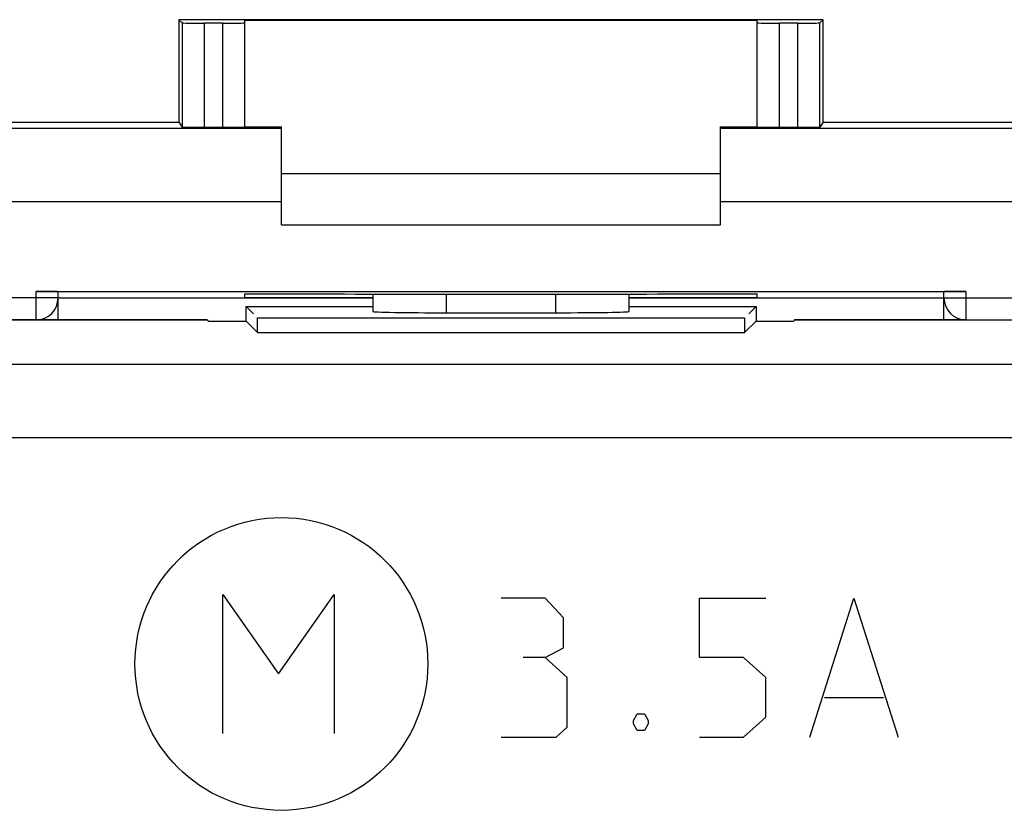
# Model space of a CAD drawing. Units: millimetres. Extents: x -38.7 to 28.6, y -24.8 to 24.2.
# Drawn here: x -11.6 to 1.8, y 12.7 to 23.5 of the extents above; entities that cross this region are included whole.
import ezdxf

# ---------------------------------------------------------------- set-up
doc = ezdxf.new("R2010")
doc.units = ezdxf.units.MM
doc.header["$LTSCALE"] = 16.335
doc.layers.get('0').update_dxf_attribs({"linetype": 'CONTINUOUS'})
for name, color, linetype in [('ASSI', 7, 'CONTINUOUS'), ('CURVE', 7, 'CONTINUOUS'), ('DRAFT', 7, 'CONTINUOUS'), ('RACCORDO', 7, 'CONTINUOUS')]:
    doc.layers.add(name, color=color, linetype=linetype)

msp = doc.modelspace()

# ---------------------------------------------------------------- linework, layer by layer
at = {"color": 7, "linetype": 'CONTINUOUS'}
for p, q in [((-8.056, 21.435), (-2.056, 21.435)), ((-8.056, 20.735), (-2.056, 20.735))]:
    msp.add_line(p, q, dxfattribs=at)
at = {"color": 253, "linetype": 'CONTINUOUS'}
for p, q in [((-8.856, 13.785), (-8.856, 15.685)), ((-8.856, 15.685), (-8.096, 14.6)), ((-8.096, 14.6), (-7.336, 15.685)), ((-7.336, 15.685), (-7.336, 13.785))]:
    msp.add_line(p, q, dxfattribs=at)
msp.add_circle((-8.056, 14.735), 2, dxfattribs=at)
at = {"layer": 'ASSI', "color": 7, "linetype": 'CONTINUOUS'}
for p, q in [((-6.806, 19.788), (-6.806, 19.55)), ((-3.306, 19.55), (-3.306, 19.788)), ((-8.538, 19.418), (-8.538, 19.618)), ((-8.538, 19.618), (-8.438, 19.518)), ((-8.538, 19.618), (-6.806, 19.618)), ((-5.806, 19.532), (-4.306, 19.532)), ((-3.306, 19.618), (-1.573, 19.618)), ((-1.573, 19.618), (-1.673, 19.518)), ((-1.573, 19.618), (-1.573, 19.418)), ((-14.407, 19.434), (-9.064, 19.434)), ((-9.064, 19.434), (-9.056, 19.418)), ((-9.056, 19.418), (-8.538, 19.418)), ((-8.381, 19.261), (-8.538, 19.418)), ((-8.381, 19.261), (-8.381, 19.461)), ((-8.381, 19.461), (-1.73, 19.461)), ((-1.73, 19.461), (-1.73, 19.261)), ((-1.73, 19.261), (-1.573, 19.418)), ((-1.573, 19.418), (-1.056, 19.418)), ((-1.048, 19.434), (-1.056, 19.418)), ((-1.048, 19.434), (4.295, 19.434)), ((-8.381, 19.261), (-1.73, 19.261))]:
    msp.add_line(p, q, dxfattribs=at)
at = {"layer": 'ASSI', "color": 253, "linetype": 'CONTINUOUS'}
for p, q in [((-5.806, 19.787), (-5.806, 19.532)), ((-4.306, 19.532), (-4.306, 19.787)), ((25.983, 18.824), (-11.856, 18.824)), ((25.983, 17.824), (-12.556, 17.824))]:
    msp.add_line(p, q, dxfattribs=at)
at = {"layer": 'ASSI', "color": 7, "linetype": 'CONTINUOUS'}
for centre, start_param, end_param in [((-5.806, 19.55), -3.141593, -1.570796), ((-4.306, 19.55), -1.570796, 0)]:
    msp.add_ellipse(centre, major_axis=(1, 0), ratio=0.017455, start_param=start_param, end_param=end_param, dxfattribs=at)
at = {"layer": 'CURVE', "color": 253, "linetype": 'CONTINUOUS'}
for p, q in [((-4.453, 15.635), (-5.056, 15.635)), ((-4.202, 15.364), (-4.453, 15.635)), ((-2.344, 14.821), (-2.344, 15.635)), ((-2.344, 15.635), (-1.44, 15.635)), ((-0.838, 13.735), (-0.235, 15.635)), ((-0.235, 15.635), (0.367, 13.735)), ((-4.202, 14.957), (-4.202, 15.364)), ((-4.453, 14.821), (-4.202, 14.957)), ((-4.453, 14.821), (-4.754, 14.821)), ((-4.152, 14.55), (-4.453, 14.821)), ((-1.742, 14.821), (-2.344, 14.821)), ((-1.44, 14.55), (-1.742, 14.821)), ((-4.152, 13.871), (-4.152, 14.55)), ((-1.44, 14.007), (-1.44, 14.55)), ((-0.637, 14.278), (0.167, 14.278)), ((-3.248, 13.962), (-3.198, 14.052)), ((-3.198, 14.052), (-3.097, 14.052)), ((-3.097, 14.052), (-3.047, 13.962)), ((-1.742, 13.735), (-1.44, 14.007)), ((-4.303, 13.735), (-4.152, 13.871)), ((-3.248, 13.916), (-3.248, 13.962)), ((-3.198, 13.826), (-3.248, 13.916)), ((-3.047, 13.916), (-3.097, 13.826)), ((-3.047, 13.962), (-3.047, 13.916)), ((-5.056, 13.735), (-4.303, 13.735)), ((-3.097, 13.826), (-3.198, 13.826)), ((-2.344, 13.735), (-1.742, 13.735))]:
    msp.add_line(p, q, dxfattribs=at)
at = {"layer": 'DRAFT', "color": 7, "linetype": 'CONTINUOUS'}
for p, q in [((-9.456, 23.535), (-9.456, 22.135)), ((-0.656, 23.535), (-9.456, 23.535)), ((-8.556, 23.53), (-1.556, 23.53)), ((-0.656, 22.135), (-0.656, 23.535)), ((-15.506, 22.135), (-9.456, 22.135)), ((-8.556, 22.073), (-8.056, 22.073)), ((-2.056, 22.073), (-1.556, 22.073)), ((-0.656, 22.135), (5.394, 22.135)), ((-8.556, 19.735), (-8.556, 19.789)), ((-8.556, 19.789), (-7.497, 19.789)), ((-2.614, 19.789), (-1.556, 19.789)), ((-1.556, 19.735), (-1.556, 19.789)), ((-6.806, 19.733), (-11.106, 19.733)), ((-6.806, 19.735), (-8.556, 19.735)), ((-1.556, 19.735), (-3.306, 19.735)), ((0.994, 19.733), (-3.306, 19.733)), ((-8.538, 19.418), (-8.538, 19.618)), ((-8.538, 19.618), (-8.438, 19.518)), ((-8.538, 19.618), (-6.806, 19.618)), ((-3.306, 19.618), (-1.573, 19.618)), ((-1.573, 19.618), (-1.673, 19.518)), ((-1.573, 19.618), (-1.573, 19.418)), ((-9.065, 19.435), (-11.406, 19.435)), ((-9.065, 19.435), (-9.056, 19.418)), ((-9.056, 19.418), (-8.538, 19.418)), ((-8.381, 19.261), (-8.538, 19.418)), ((-8.381, 19.261), (-8.381, 19.461)), ((-8.381, 19.461), (-1.73, 19.461)), ((-1.73, 19.461), (-1.73, 19.261)), ((-1.73, 19.261), (-1.573, 19.418)), ((-1.573, 19.418), (-1.056, 19.418)), ((-1.047, 19.435), (-1.056, 19.418)), ((1.294, 19.435), (-1.047, 19.435)), ((-8.381, 19.261), (-1.73, 19.261))]:
    msp.add_line(p, q, dxfattribs=at)
msp.add_ellipse((-5.056, 19.918), major_axis=(15, 0), ratio=0.008727, start_param=-1.734278, end_param=-1.407315, dxfattribs=at)
at = {"layer": 'RACCORDO', "color": 7, "linetype": 'CONTINUOUS'}
for p, q in [((-9.456, 23.535), (-9.411, 23.491)), ((-8.856, 23.489), (-9.111, 23.489)), ((-8.556, 22.068), (-8.556, 23.53)), ((-1.556, 22.068), (-1.556, 23.53)), ((-1.001, 23.489), (-1.256, 23.489)), ((-0.656, 23.535), (-0.701, 23.491)), ((-9.456, 22.135), (-9.411, 22.068)), ((-9.111, 22.066), (-8.856, 22.066)), ((-8.056, 20.735), (-8.056, 22.073)), ((-2.056, 20.735), (-2.056, 22.073)), ((-1.256, 22.066), (-1.001, 22.066)), ((-0.656, 22.135), (-0.701, 22.068)), ((-11.406, 19.823), (1.294, 19.823)), ((-11.106, 19.435), (-11.106, 19.82)), ((-6.806, 19.788), (-6.806, 19.55)), ((-3.306, 19.55), (-3.306, 19.788)), ((0.994, 19.435), (0.994, 19.82)), ((-5.806, 19.532), (-4.306, 19.532)), ((-11.406, 19.435), (-12.056, 19.435)), ((1.294, 19.435), (1.944, 19.435))]:
    msp.add_line(p, q, dxfattribs=at)
at = {"layer": 'RACCORDO', "color": 253, "linetype": 'CONTINUOUS'}
for p, q in [((-9.411, 23.491), (-9.411, 22.068)), ((-9.111, 23.489), (-9.111, 22.066)), ((-8.856, 22.066), (-8.856, 23.489)), ((-1.256, 23.489), (-1.256, 22.066)), ((-1.001, 22.066), (-1.001, 23.489)), ((-0.701, 22.068), (-0.701, 23.491)), ((-8.056, 22.048), (-12.269, 22.048)), ((2.157, 22.048), (-2.056, 22.048)), ((-8.056, 21.048), (-12.836, 21.048)), ((2.725, 21.048), (-2.056, 21.048)), ((-11.406, 19.435), (-11.406, 19.823)), ((-5.806, 19.787), (-5.806, 19.532)), ((-4.306, 19.532), (-4.306, 19.787)), ((1.294, 19.823), (1.294, 19.435)), ((-11.106, 19.735), (-12.356, 19.735)), ((0.994, 19.735), (2.244, 19.735)), ((25.983, 18.824), (-11.856, 18.824)), ((25.983, 17.824), (-12.556, 17.824))]:
    msp.add_line(p, q, dxfattribs=at)
at = {"layer": 'RACCORDO', "color": 7, "linetype": 'CONTINUOUS'}
for centre, start, end in [((-11.406, 19.735), 270, 360), ((1.294, 19.735), 180, 270)]:
    msp.add_arc(centre, 0.3, start, end, dxfattribs=at)
for centre, major_axis, ratio, start_param, end_param in [((-9.111, 23.491), (0.3, 0), 0.005818, -3.135775, -1.570796), ((-8.856, 23.491), (0.3, 0), 0.005818, -1.570796, 0), ((-1.256, 23.491), (0.3, 0), 0.005818, 3.141593, 4.712389), ((-1.001, 23.491), (0.3, 0), 0.005818, -1.570796, -0.005818), ((-9.111, 22.068), (0.3, 0), 0.008727, -3.135775, -1.570796), ((-8.856, 22.068), (0.3, 0), 0.008727, -1.570796, 0), ((-1.256, 22.068), (0.3, 0), 0.008727, 3.141593, 4.712389), ((-1.001, 22.068), (0.3, 0), 0.008727, -1.570796, -0.005818), ((-11.406, 19.82), (0.3, 0), 0.008727, 0, 1.570796), ((1.294, 19.82), (0.3, 0), 0.008727, 1.570796, 3.141593), ((-5.806, 19.55), (1, 0), 0.017455, -3.141593, -1.570796), ((-4.306, 19.55), (1, 0), 0.017455, -1.570796, 0)]:
    msp.add_ellipse(centre, major_axis=major_axis, ratio=ratio, start_param=start_param, end_param=end_param, dxfattribs=at)

doc.saveas('drawing.dxf')
